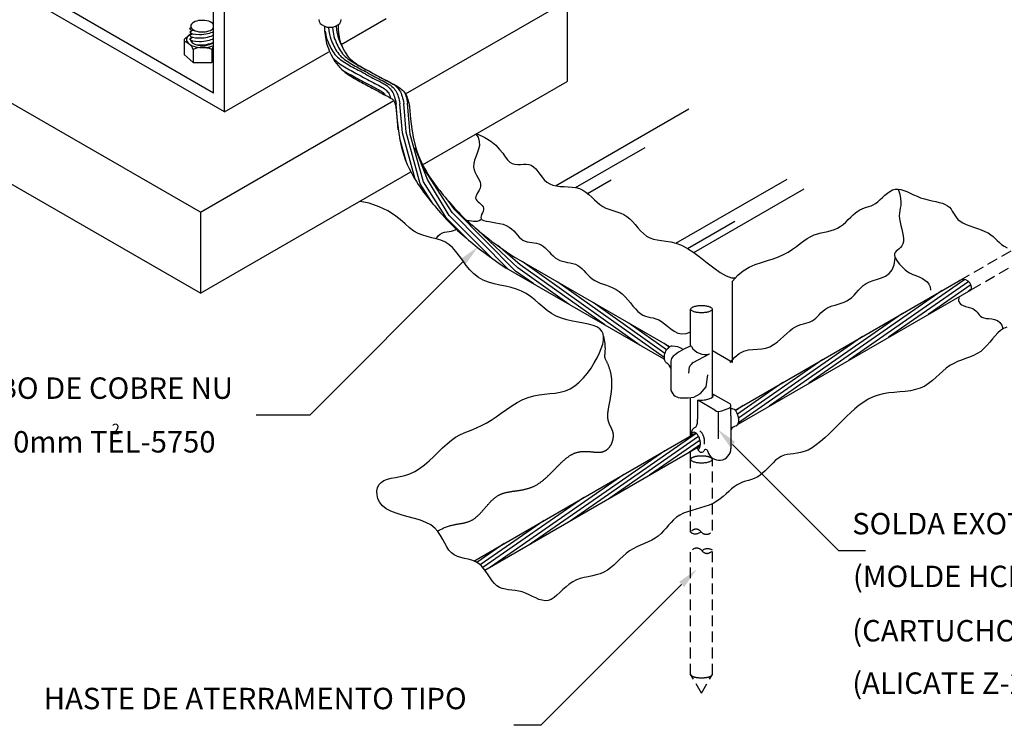
# Model space of a CAD drawing. Extents: x 0 to 210, y 0 to 297.
# Drawn here: x 48 to 140, y 118 to 184 of the extents above; entities that cross this region are included whole.
import ezdxf
from ezdxf.enums import TextEntityAlignment as Align

# ---------------------------------------------------------------- set-up
doc = ezdxf.new("R2010")
doc.units = 0
doc.header["$MEASUREMENT"] = 0
doc.linetypes.add('DASHEDX2', pattern=[1.5, 1, -0.5])
for name, color, linetype in [('C01', 1, 'CONTINUOUS'), ('C02', 2, 'CONTINUOUS'), ('C03', 3, 'CONTINUOUS')]:
    doc.layers.add(name, color=color, linetype=linetype)
doc.styles.add('80CL', font='romans.shx', dxfattribs={"height": 20})

msp = doc.modelspace()

# ---------------------------------------------------------------- linework, layer by layer
at = {"layer": 'C01'}
for p, q in [((83.236, 173.903), (83.037, 176.284)), ((83.621, 173.613), (83.396, 176.314)), ((83.977, 173.676), (83.754, 176.344)), ((84.355, 173.469), (84.112, 176.374)), ((97.917, 168.672), (110.378, 175.867)), ((84.005, 170.849), (83.392, 173.087)), ((84.806, 169.282), (83.621, 173.613)), ((85.295, 168.857), (83.977, 173.676)), ((85.599, 169.05), (84.355, 173.469)), ((85.963, 169.248), (84.816, 172.202)), ((99.807, 168.5), (106.303, 172.25)), ((88.258, 166.159), (85.467, 170.536)), ((88.003, 165.906), (85.963, 169.248)), ((109.164, 163.3), (119.557, 169.3)), ((86.496, 166.958), (85.295, 168.857)), ((87.748, 165.652), (85.599, 169.05)), ((100.919, 167.949), (103.122, 169.22)), ((110.846, 162.43), (121.166, 168.388)), ((88.513, 166.413), (87.857, 167.314)), ((89.666, 163.723), (87.748, 165.652)), ((91.981, 161.906), (88.003, 165.906)), ((93.531, 160.858), (88.258, 166.159)), ((94.194, 160.702), (88.513, 166.413)), ((94.402, 160.995), (90.178, 164.974)), ((110.261, 162.811), (114.667, 165.354)), ((94.61, 161.288), (92.523, 163.08)), ((99.208, 157.581), (94.402, 160.995)), ((102.522, 155.667), (94.61, 161.288)), ((105.836, 153.754), (94.818, 161.581)), ((95.894, 159.494), (94.194, 160.702)), ((108.062, 152.613), (98.133, 159.668)), ((136.156, 159.899), (125.313, 152.362)), ((136.529, 159.721), (129.032, 154.509)), ((136.73, 159.423), (132.751, 156.656)), ((134.047, 158.871), (121.595, 150.215)), ((136.755, 159.001), (136.47, 158.803)), ((108.124, 153.011), (101.447, 157.754)), ((130.328, 156.724), (117.876, 148.068)), ((108.289, 153.334), (104.761, 155.841)), ((126.609, 154.577), (115.025, 146.525)), ((108.55, 153.59), (108.075, 153.928)), ((122.891, 152.43), (115.032, 146.967)), ((119.172, 150.283), (114.929, 147.333)), ((115.453, 148.136), (114.746, 147.644)), ((111.08, 145.534), (99.283, 137.333)), ((111.297, 145.247), (103.001, 139.48)), ((111.425, 144.898), (106.72, 141.627)), ((111.467, 144.49), (110.439, 143.774)), ((108.124, 143.917), (95.564, 135.186)), ((104.297, 141.695), (91.845, 133.039)), ((100.579, 139.548), (91.146, 132.992)), ((96.86, 137.401), (90.889, 133.251)), ((93.141, 135.254), (90.575, 133.471))]:
    msp.add_line(p, q, dxfattribs=at)
at = {"layer": 'C01', "linetype": 'DASHEDX2'}
for p, q in [((135.725, 159.84), (140.622, 162.667)), ((136.778, 158.982), (142.3, 162.17)), ((110.55, 136.296), (110.55, 143.103)), ((112.575, 136.457), (112.575, 143.103)), ((110.55, 123.012), (110.55, 134.447)), ((112.575, 123.012), (112.575, 134.608)), ((111.563, 121.255), (110.55, 123.012)), ((111.563, 121.255), (112.575, 123.012))]:
    msp.add_line(p, q, dxfattribs=at)
at = {"layer": 'C01'}
for points in [[(76.407, 183.124), (76.407, 183.124), (76.457, 182.809), (76.514, 182.559), (76.577, 182.354), (76.643, 182.173), (76.713, 182.001), (76.785, 181.834), (76.861, 181.672), (76.942, 181.516), (77.028, 181.365), (77.12, 181.221), (77.219, 181.082), (77.325, 180.949), (77.439, 180.823), (77.56, 180.703), (77.688, 180.589), (77.821, 180.48), (77.959, 180.375), (78.102, 180.275), (78.247, 180.18), (78.395, 180.087), (78.545, 179.998), (78.696, 179.912), (78.85, 179.827), (79.006, 179.743), (79.164, 179.658), (79.325, 179.573), (79.488, 179.487), (79.655, 179.398), (79.825, 179.306), (79.997, 179.211), (80.171, 179.115), (80.347, 179.018), (80.524, 178.922), (80.701, 178.826), (80.877, 178.731), (81.053, 178.639), (81.226, 178.55), (81.397, 178.463), (81.563, 178.378), (81.724, 178.292), (81.877, 178.206), (82.021, 178.118), (82.155, 178.027), (82.278, 177.932), (82.388, 177.833), (82.486, 177.728), (82.574, 177.618), (82.651, 177.501), (82.72, 177.379), (82.78, 177.249), (82.834, 177.112), (82.882, 176.967), (82.925, 176.814), (82.964, 176.651), (83.001, 176.475), (83.037, 176.284)], [(76.732, 183.48), (76.766, 183.153), (76.816, 182.839), (76.873, 182.589), (76.935, 182.383), (77.002, 182.203), (77.071, 182.031), (77.143, 181.864), (77.22, 181.702), (77.301, 181.546), (77.387, 181.395), (77.479, 181.25), (77.577, 181.112), (77.683, 180.979), (77.797, 180.853), (77.919, 180.733), (78.046, 180.619), (78.18, 180.509), (78.318, 180.405), (78.46, 180.305), (78.605, 180.209), (78.753, 180.117), (78.903, 180.028), (79.055, 179.942), (79.208, 179.857), (79.364, 179.772), (79.522, 179.688), (79.683, 179.603), (79.847, 179.517), (80.013, 179.428), (80.183, 179.336), (80.355, 179.241), (80.53, 179.145), (80.706, 179.048), (80.882, 178.952), (81.059, 178.856), (81.236, 178.761), (81.411, 178.669), (81.585, 178.58), (81.755, 178.493), (81.922, 178.408), (82.082, 178.322), (82.235, 178.236), (82.379, 178.148), (82.514, 178.057), (82.636, 177.962), (82.747, 177.863), (82.845, 177.758), (82.932, 177.648), (83.01, 177.531), (83.078, 177.408), (83.139, 177.279), (83.192, 177.142), (83.24, 176.997), (83.283, 176.844), (83.323, 176.68), (83.36, 176.504), (83.396, 176.314)], [(77.092, 183.493), (77.124, 183.183), (77.174, 182.869), (77.231, 182.619), (77.294, 182.413), (77.36, 182.233), (77.429, 182.061), (77.502, 181.894), (77.578, 181.732), (77.659, 181.576), (77.745, 181.425), (77.837, 181.28), (77.936, 181.142), (78.042, 181.009), (78.156, 180.883), (78.277, 180.763), (78.405, 180.648), (78.538, 180.539), (78.676, 180.435), (78.818, 180.335), (78.964, 180.239), (79.112, 180.147), (79.261, 180.058), (79.413, 179.972), (79.566, 179.887), (79.722, 179.802), (79.88, 179.718), (80.041, 179.633), (80.205, 179.547), (80.372, 179.458), (80.541, 179.366), (80.714, 179.271), (80.888, 179.175), (81.064, 179.078), (81.241, 178.981), (81.418, 178.885), (81.594, 178.791), (81.769, 178.699), (81.943, 178.61), (82.114, 178.523), (82.28, 178.438), (82.44, 178.352), (82.593, 178.266), (82.738, 178.178), (82.872, 178.087), (82.995, 177.992), (83.105, 177.893), (83.203, 177.788), (83.29, 177.678), (83.368, 177.561), (83.436, 177.438), (83.497, 177.309), (83.551, 177.172), (83.599, 177.027), (83.642, 176.874), (83.681, 176.71), (83.718, 176.534), (83.754, 176.344)], [(77.441, 183.613), (77.441, 183.613), (77.482, 183.213), (77.532, 182.898), (77.589, 182.648), (77.652, 182.443), (77.718, 182.263), (77.788, 182.091), (77.86, 181.924), (77.936, 181.762), (78.017, 181.606), (78.097, 181.467)], [(77.441, 183.613), (77.441, 183.613), (77.482, 183.213), (77.532, 182.898), (77.589, 182.648), (77.652, 182.443), (77.718, 182.263), (77.788, 182.091), (77.86, 181.924), (77.936, 181.762), (78.017, 181.606), (78.097, 181.467)], [(77.099, 180.664), (77.179, 180.575), (77.314, 180.441), (77.454, 180.315), (77.599, 180.197), (77.748, 180.084), (77.899, 179.978), (78.053, 179.877), (78.208, 179.78), (78.364, 179.688), (78.52, 179.598), (78.677, 179.511), (78.836, 179.426), (78.995, 179.341), (79.156, 179.255), (79.319, 179.169), (79.484, 179.081), (79.653, 178.99), (79.824, 178.896), (79.998, 178.8), (80.174, 178.703), (80.352, 178.606), (80.53, 178.509), (80.709, 178.413), (80.887, 178.32), (81.063, 178.23), (81.233, 178.143), (81.396, 178.059), (81.551, 177.977), (81.695, 177.896), (81.826, 177.815), (81.944, 177.736), (82.047, 177.656), (82.136, 177.576), (82.214, 177.493), (82.283, 177.406), (82.344, 177.314), (82.399, 177.215), (82.45, 177.107), (82.496, 176.989), (82.536, 176.867)], [(78.09, 179.432), (78.182, 179.377), (78.344, 179.285), (78.505, 179.196), (78.666, 179.109), (78.827, 179.023), (78.988, 178.938), (79.151, 178.852), (79.314, 178.764), (79.481, 178.674), (79.651, 178.581), (79.825, 178.485), (80.001, 178.388), (80.179, 178.29), (80.36, 178.193), (80.541, 178.096), (80.722, 178.001), (80.899, 177.91), (81.069, 177.823), (81.229, 177.741), (81.378, 177.662), (81.513, 177.586), (81.632, 177.513), (81.734, 177.444), (81.817, 177.38), (81.884, 177.319), (81.941, 177.258), (81.991, 177.195), (82.026, 177.142)], [(83.857, 177.335), (83.909, 177.201), (83.957, 177.057), (84, 176.904), (84.04, 176.74), (84.077, 176.564), (84.112, 176.374)], [(83.857, 177.335), (83.909, 177.201), (83.957, 177.057), (84, 176.904), (84.04, 176.74), (84.077, 176.564), (84.112, 176.374)]]:
    msp.add_lwpolyline(points, dxfattribs=at)
at = {"layer": 'C01', "linetype": 'DASHEDX2'}
for points in [[(110.55, 143.103, -0.236645), (110.597, 143.198, -0.085557), (110.846, 143.324, -0.043156), (111.147, 143.389, -0.031861), (111.563, 143.416, -0.031861), (111.978, 143.389, -0.043156), (112.279, 143.324, -0.085557), (112.528, 143.198, -0.236645), (112.575, 143.103)], [(110.55, 123.012, 0.236645), (110.597, 122.917, 0.085557), (110.846, 122.79, 0.043156), (111.147, 122.725, 0.031861), (111.563, 122.698, 0.031861), (111.978, 122.725, 0.043156), (112.279, 122.79, 0.085557), (112.528, 122.917, 0.236645), (112.575, 123.012, 0.236645)]]:
    msp.add_lwpolyline(points, format="xyb", dxfattribs=at)
for centre, radius, start, end in [((111.049, 135.999), 0.581, 37.13817, 149.23764), ((111, 136.885), 0.741, 232.63443, 313.74139), ((112.011, 136.728), 0.626, 217.13817, 334.37216), ((111.114, 134.177), 0.626, 37.13817, 154.37216), ((112.125, 134.019), 0.741, 52.63443, 133.74139), ((112.076, 134.905), 0.581, 217.13817, 329.23764)]:
    msp.add_arc(centre, radius, start, end, dxfattribs=at)
at = {"layer": 'C01'}
for centre, major_axis, ratio, start_param, end_param in [((64.929, 183.489), (1.179, 0.096), 0.279135, 3.141593, 4.075976), ((64.937, 183.159), (-1.179, -0.099), 0.281547, 0, 2.638195), ((64.929, 182.505), (-1.179, -0.099), 0.281547, 0, 2.650594), ((64.937, 182.83), (-1.179, -0.099), 0.281547, 0, 2.636517), ((64.938, 182.17), (-1.179, -0.096), 0.279135, 1.113206, 2.629751)]:
    msp.add_ellipse(centre, major_axis=major_axis, ratio=ratio, start_param=start_param, end_param=end_param, dxfattribs=at)
at = {"layer": 'C02'}
for p, q in [((65.983, 177.333), (65.983, 207.792)), ((67.001, 175.569), (67.001, 207.205)), ((64.749, 166.191), (30.001, 186.252)), ((67.001, 175.569), (49.172, 185.863)), ((65.983, 177.333), (50.19, 186.451)), ((83.909, 177.252), (99, 185.965)), ((99, 185.965), (99, 178.404)), ((77.914, 181.878), (82.122, 184.299)), ((63.759, 183.389), (63.883, 183.462)), ((63.759, 183.06), (64.012, 183.209)), ((65.983, 182.98), (65.862, 183.031)), ((65.983, 183.309), (65.909, 183.34)), ((63.225, 182.26), (63.225, 180.945)), ((63.898, 182.922), (63.285, 182.391)), ((63.759, 182.731), (64.012, 182.88)), ((63.759, 182.402), (64.012, 182.551)), ((63.891, 182.151), (64.012, 182.222)), ((65.983, 182.652), (65.862, 182.702)), ((65.983, 182.323), (65.862, 182.373)), ((64.091, 181.418), (64.091, 180.196)), ((65.822, 181.418), (65.822, 180.196)), ((67.001, 175.569), (76.755, 181.2)), ((63.225, 180.945), (64.091, 180.196)), ((65.983, 180.335), (65.822, 180.196)), ((64.091, 180.196), (65.822, 180.196)), ((64.749, 158.629), (30.001, 178.691)), ((85.516, 170.618), (99, 178.404)), ((64.749, 166.191), (82.821, 176.624)), ((64.749, 158.629), (84.414, 169.982)), ((64.749, 166.191), (64.749, 158.629)), ((74.966, 147.248), (89.298, 161.58)), ((114.46, 152.15), (114.46, 159.753)), ((110.55, 153.674), (110.55, 157.144)), ((112.575, 148.91), (112.575, 157.144)), ((110.787, 152.161), (112.321, 152.965)), ((114.46, 152.15), (112.575, 153.238)), ((108.712, 152.278), (108.712, 149.529)), ((110.379, 151.149), (110.446, 151.749)), ((114.125, 148.345), (112.616, 149.205)), ((110.55, 145.305), (110.55, 148.889)), ((111.181, 148.629), (111.181, 146.858)), ((112.807, 147.696), (111.207, 148.629)), ((74.966, 147.248), (69.966, 147.248)), ((113.108, 147.591), (113.108, 145.015)), ((113.461, 147.651), (114.204, 147.922)), ((114.305, 147.182), (114.305, 148.073)), ((114.305, 147.182), (114.305, 144.122)), ((124.37, 134.605), (114.471, 144.504)), ((110.55, 143.103), (110.55, 143.839)), ((124.37, 134.605), (126.87, 134.605)), ((96.548, 118.256), (109.707, 131.415)), ((96.548, 118.256), (94.048, 118.256))]:
    msp.add_line(p, q, dxfattribs=at)
for points in [[(90.489, 173.489), (90.687, 173.197), (90.804, 172.82), (90.811, 172.447), (90.739, 172.081), (90.619, 171.725), (90.483, 171.381), (90.36, 171.052), (90.283, 170.739), (90.274, 170.446), (90.325, 170.17), (90.418, 169.911), (90.537, 169.667), (90.664, 169.436), (90.783, 169.218), (90.876, 169.011), (90.927, 168.813), (90.925, 168.623), (90.878, 168.441), (90.801, 168.267), (90.708, 168.102), (90.613, 167.945), (90.532, 167.796), (90.478, 167.657), (90.467, 167.525), (90.507, 167.402), (90.589, 167.286), (90.7, 167.173), (90.826, 167.061), (90.953, 166.948), (91.067, 166.831), (91.154, 166.708), (91.2, 166.576), (91.197, 166.434), (91.156, 166.284), (91.094, 166.132), (91.027, 165.983), (90.974, 165.84), (90.95, 165.708), (90.973, 165.591), (91.059, 165.495), (91.22, 165.422), (91.446, 165.365), (91.723, 165.318), (92.034, 165.273), (92.365, 165.222), (92.701, 165.158), (93.026, 165.073), (93.326, 164.96), (93.589, 164.813), (93.819, 164.639), (94.022, 164.449), (94.206, 164.252), (94.377, 164.058), (94.543, 163.876), (94.711, 163.716), (94.887, 163.587), (95.078, 163.497), (95.282, 163.438), (95.494, 163.399), (95.712, 163.371), (95.932, 163.343), (96.151, 163.305), (96.365, 163.245), (96.571, 163.155), (96.767, 163.027), (96.955, 162.867), (97.138, 162.686), (97.32, 162.493), (97.504, 162.298), (97.694, 162.111), (97.893, 161.942), (98.104, 161.802), (98.33, 161.696), (98.568, 161.618), (98.813, 161.56), (99.061, 161.512), (99.309, 161.464), (99.551, 161.407), (99.785, 161.331), (100.004, 161.229), (100.208, 161.092), (100.4, 160.926), (100.584, 160.741), (100.766, 160.544), (100.952, 160.343), (101.147, 160.149), (101.356, 159.968), (101.585, 159.809), (101.836, 159.679), (102.107, 159.569), (102.394, 159.471), (102.69, 159.374), (102.992, 159.268), (103.294, 159.145), (103.591, 158.993), (103.88, 158.804), (104.155, 158.571), (104.419, 158.303), (104.672, 158.015), (104.917, 157.719), (105.156, 157.429), (105.39, 157.158), (105.623, 156.92), (105.855, 156.727), (106.089, 156.588), (106.325, 156.493), (106.564, 156.427), (106.807, 156.374), (107.055, 156.319), (107.307, 156.246), (107.566, 156.142), (107.83, 155.989), (108.103, 155.781), (108.387, 155.539), (108.686, 155.293), (109.006, 155.072), (109.351, 154.906), (109.725, 154.823), (110.132, 154.853), (110.577, 155.026)], [(90.615, 173.52), (91.328, 173.194), (91.898, 172.832), (92.351, 172.451), (92.708, 172.069), (92.993, 171.704), (93.231, 171.372), (93.444, 171.091), (93.656, 170.879), (93.886, 170.747), (94.132, 170.681), (94.391, 170.662), (94.655, 170.67), (94.92, 170.685), (95.181, 170.689), (95.43, 170.661), (95.664, 170.581), (95.878, 170.437), (96.078, 170.238), (96.271, 170.001), (96.464, 169.744), (96.665, 169.482), (96.88, 169.233), (97.118, 169.013), (97.385, 168.838), (97.686, 168.721), (98.016, 168.651), (98.366, 168.614), (98.73, 168.595), (99.099, 168.579), (99.466, 168.551), (99.823, 168.498), (100.162, 168.403), (100.476, 168.257), (100.77, 168.067), (101.047, 167.847), (101.312, 167.609), (101.569, 167.365), (101.824, 167.129), (102.08, 166.913), (102.342, 166.729), (102.613, 166.586), (102.893, 166.476), (103.178, 166.386), (103.466, 166.305), (103.754, 166.219), (104.039, 166.116), (104.319, 165.985), (104.591, 165.812), (104.853, 165.59), (105.108, 165.329), (105.362, 165.044), (105.618, 164.751), (105.88, 164.465), (106.153, 164.2), (106.44, 163.971), (106.748, 163.794), (107.078, 163.677), (107.435, 163.605), (107.82, 163.553), (108.235, 163.5), (108.683, 163.423), (109.167, 163.299), (109.687, 163.106), (110.247, 162.82), (110.846, 162.43), (111.47, 161.967), (112.101, 161.475), (112.722, 160.995), (113.315, 160.571), (113.863, 160.245), (114.35, 160.059), (114.757, 160.057)], [(114.46, 159.753), (114.942, 160.306), (115.464, 160.735), (116.015, 161.064), (116.581, 161.316), (117.152, 161.514), (117.715, 161.682), (118.257, 161.844), (118.767, 162.022), (119.235, 162.235), (119.665, 162.477), (120.062, 162.738), (120.433, 163.006), (120.782, 163.271), (121.117, 163.521), (121.442, 163.746), (121.764, 163.935), (122.088, 164.08), (122.413, 164.189), (122.736, 164.273), (123.056, 164.343), (123.37, 164.41), (123.676, 164.485), (123.973, 164.58), (124.258, 164.706), (124.529, 164.869), (124.788, 165.064), (125.036, 165.28), (125.274, 165.506), (125.504, 165.733), (125.727, 165.948), (125.944, 166.143), (126.157, 166.307), (126.367, 166.433), (126.575, 166.527), (126.782, 166.6), (126.988, 166.663), (127.194, 166.726), (127.401, 166.799), (127.609, 166.893), (127.819, 167.019), (128.032, 167.182), (128.249, 167.373), (128.469, 167.579), (128.695, 167.786), (128.926, 167.981), (129.163, 168.149), (129.407, 168.278), (129.659, 168.353), (129.92, 168.366), (130.189, 168.324), (130.468, 168.238), (130.757, 168.12), (131.058, 167.981), (131.37, 167.832), (131.695, 167.685), (132.034, 167.553), (132.384, 167.442), (132.741, 167.349), (133.095, 167.268), (133.44, 167.193), (133.766, 167.116), (134.066, 167.031), (134.332, 166.932), (134.556, 166.811), (134.734, 166.665), (134.875, 166.497), (134.993, 166.312), (135.102, 166.118), (135.215, 165.92), (135.345, 165.723), (135.507, 165.534), (135.714, 165.358), (135.975, 165.2), (136.281, 165.057), (136.619, 164.925), (136.975, 164.798), (137.338, 164.673), (137.692, 164.545), (138.026, 164.409), (138.326, 164.261), (138.582, 164.098), (138.804, 163.922), (139.004, 163.739), (139.194, 163.553), (139.387, 163.368), (139.594, 163.189), (139.83, 163.021), (140.106, 162.867)], [(129.92, 168.366), (130.079, 167.875), (130.163, 167.469), (130.188, 167.13), (130.172, 166.842), (130.131, 166.589), (130.083, 166.352), (130.043, 166.115), (130.03, 165.862), (130.055, 165.58), (130.112, 165.274), (130.187, 164.954), (130.27, 164.628), (130.347, 164.306), (130.408, 163.998), (130.44, 163.713), (130.431, 163.46), (130.373, 163.246), (130.276, 163.067), (130.152, 162.915), (130.015, 162.782), (129.878, 162.662), (129.755, 162.547), (129.658, 162.43), (129.6, 162.304), (129.592, 162.163), (129.628, 162.009), (129.702, 161.847), (129.804, 161.681), (129.927, 161.515), (130.063, 161.353), (130.204, 161.199), (130.342, 161.058), (130.471, 160.933), (130.594, 160.821), (130.716, 160.721), (130.843, 160.63), (130.979, 160.545), (131.131, 160.464), (131.302, 160.384), (131.499, 160.302), (131.724, 160.216), (131.965, 160.118), (132.207, 160.003), (132.438, 159.863), (132.642, 159.692), (132.806, 159.483), (132.914, 159.229), (132.954, 158.923)], [(140.079, 155.448), (139.78, 155.335), (139.501, 155.158), (139.237, 154.926), (138.984, 154.654), (138.734, 154.356), (138.481, 154.048), (138.219, 153.742), (137.942, 153.455), (137.643, 153.2), (137.318, 152.988), (136.972, 152.812), (136.61, 152.66), (136.237, 152.522), (135.86, 152.384), (135.485, 152.237), (135.118, 152.068), (134.764, 151.866), (134.428, 151.623), (134.103, 151.349), (133.784, 151.056), (133.462, 150.757), (133.13, 150.465), (132.782, 150.193), (132.409, 149.954), (132.004, 149.76), (131.563, 149.62), (131.091, 149.525), (130.596, 149.46), (130.086, 149.412), (129.569, 149.366), (129.053, 149.31), (128.546, 149.228), (128.057, 149.108), (127.59, 148.938), (127.144, 148.72), (126.716, 148.46), (126.302, 148.162), (125.897, 147.833), (125.498, 147.477), (125.101, 147.1), (124.703, 146.706), (124.3, 146.301), (123.894, 145.896), (123.487, 145.498), (123.081, 145.119), (122.681, 144.768), (122.286, 144.454), (121.901, 144.187), (121.527, 143.978), (121.167, 143.83), (120.82, 143.735), (120.486, 143.675), (120.165, 143.637), (119.857, 143.603), (119.561, 143.561), (119.277, 143.493), (119.004, 143.384), (118.742, 143.225), (118.489, 143.023), (118.242, 142.79), (117.999, 142.539), (117.757, 142.283), (117.514, 142.033), (117.268, 141.803), (117.016, 141.605), (116.756, 141.448), (116.49, 141.324), (116.22, 141.225), (115.947, 141.138), (115.675, 141.054), (115.405, 140.963), (115.139, 140.854), (114.879, 140.716), (114.626, 140.542), (114.377, 140.338), (114.125, 140.114), (113.866, 139.878), (113.595, 139.639), (113.305, 139.406), (112.993, 139.189), (112.653, 138.996), (112.282, 138.833), (111.886, 138.695), (111.476, 138.573), (111.061, 138.458), (110.65, 138.342), (110.253, 138.216), (109.879, 138.071), (109.536, 137.898), (109.233, 137.693), (108.962, 137.459), (108.715, 137.206), (108.483, 136.942), (108.256, 136.675), (108.026, 136.414), (107.783, 136.166), (107.518, 135.941), (107.226, 135.744), (106.909, 135.569), (106.574, 135.409), (106.227, 135.256), (105.875, 135.101), (105.523, 134.936), (105.179, 134.755), (104.847, 134.548), (104.533, 134.31), (104.234, 134.049), (103.943, 133.776), (103.656, 133.499), (103.368, 133.228), (103.073, 132.975), (102.767, 132.749), (102.443, 132.561), (102.099, 132.415), (101.738, 132.305), (101.366, 132.217), (100.989, 132.138), (100.611, 132.057), (100.239, 131.96), (99.879, 131.836), (99.534, 131.671), (99.211, 131.458), (98.906, 131.21), (98.616, 130.943), (98.336, 130.674), (98.064, 130.42), (97.794, 130.199), (97.524, 130.027), (97.249, 129.921), (96.967, 129.894), (96.677, 129.934), (96.38, 130.026), (96.077, 130.155), (95.768, 130.305), (95.454, 130.459), (95.137, 130.604), (94.815, 130.722), (94.492, 130.804), (94.169, 130.856), (93.85, 130.893), (93.539, 130.926), (93.239, 130.969), (92.954, 131.035), (92.687, 131.136), (92.441, 131.286), (92.219, 131.492), (92.013, 131.744), (91.818, 132.027), (91.625, 132.327), (91.426, 132.628), (91.214, 132.916), (90.981, 133.175), (90.72, 133.391), (90.425, 133.553), (90.104, 133.673), (89.767, 133.766), (89.425, 133.847), (89.086, 133.932), (88.762, 134.037), (88.462, 134.178), (88.197, 134.37), (87.972, 134.623), (87.774, 134.927), (87.589, 135.268), (87.399, 135.63), (87.188, 135.997), (86.941, 136.355), (86.639, 136.687), (86.268, 136.979), (85.816, 137.221), (85.301, 137.42), (84.744, 137.591), (84.168, 137.746), (83.594, 137.901), (83.046, 138.068), (82.544, 138.26), (82.113, 138.492), (81.768, 138.771), (81.512, 139.089), (81.341, 139.429), (81.252, 139.778), (81.24, 140.119), (81.303, 140.439), (81.436, 140.722), (81.638, 140.953), (81.902, 141.123), (82.221, 141.244), (82.586, 141.334), (82.988, 141.412), (83.418, 141.496), (83.866, 141.603), (84.325, 141.752), (84.784, 141.961), (85.236, 142.242), (85.68, 142.582), (86.117, 142.966), (86.546, 143.373), (86.968, 143.788), (87.384, 144.192), (87.793, 144.568), (88.197, 144.897), (88.595, 145.168), (88.991, 145.389), (89.386, 145.576), (89.785, 145.742), (90.189, 145.903), (90.601, 146.073), (91.024, 146.266), (91.462, 146.498), (91.915, 146.778), (92.383, 147.094), (92.863, 147.433), (93.354, 147.777), (93.853, 148.111), (94.358, 148.421), (94.868, 148.689), (95.379, 148.9), (95.891, 149.045), (96.4, 149.138), (96.906, 149.198), (97.405, 149.245), (97.896, 149.299), (98.376, 149.38), (98.844, 149.507), (99.297, 149.701), (99.733, 149.975), (100.149, 150.32), (100.542, 150.722), (100.907, 151.165), (101.242, 151.634), (101.542, 152.115), (101.806, 152.593), (102.028, 153.052), (102.205, 153.48), (102.333, 153.874), (102.406, 154.233), (102.421, 154.557), (102.371, 154.844), (102.253, 155.095), (102.061, 155.308), (101.79, 155.483), (101.439, 155.622), (101.021, 155.733), (100.552, 155.828), (100.046, 155.921), (99.522, 156.021), (98.994, 156.142), (98.478, 156.295), (97.991, 156.492), (97.544, 156.739), (97.131, 157.029), (96.741, 157.345), (96.362, 157.674), (95.986, 158.002), (95.6, 158.314), (95.193, 158.596), (94.756, 158.834), (94.281, 159.019), (93.775, 159.163), (93.249, 159.282), (92.716, 159.394), (92.185, 159.516), (91.667, 159.664), (91.175, 159.856), (90.72, 160.109), (90.308, 160.434), (89.934, 160.816), (89.588, 161.236), (89.262, 161.674), (88.945, 162.108), (88.629, 162.52), (88.303, 162.888), (87.959, 163.193), (87.59, 163.422), (87.199, 163.588), (86.791, 163.713), (86.372, 163.816), (85.947, 163.92), (85.522, 164.044), (85.103, 164.21), (84.695, 164.439), (84.297, 164.744), (83.885, 165.109), (83.427, 165.512), (82.892, 165.929), (82.248, 166.338), (81.464, 166.716), (80.509, 167.039), (79.691, 167.214)], [(89.665, 165.409), (89.685, 165.412), (89.871, 165.411), (90.066, 165.393), (90.261, 165.371), (90.453, 165.358), (90.633, 165.369), (90.796, 165.417), (90.937, 165.514)], [(86.791, 163.713), (86.961, 163.98), (87.152, 164.163), (87.357, 164.279), (87.57, 164.345), (87.786, 164.38), (87.997, 164.402), (88.198, 164.427), (88.383, 164.476), (88.547, 164.559), (88.638, 164.629)], [(114.256, 152.162), (114.664, 152.668), (115.084, 153.009), (115.511, 153.218), (115.94, 153.33), (116.366, 153.379), (116.785, 153.401), (117.191, 153.428), (117.58, 153.497), (117.947, 153.631), (118.295, 153.825), (118.624, 154.063), (118.937, 154.327), (119.237, 154.602), (119.525, 154.873), (119.802, 155.122), (120.073, 155.335), (120.337, 155.499), (120.594, 155.621), (120.843, 155.711), (121.082, 155.78), (121.31, 155.837), (121.525, 155.894), (121.727, 155.96), (121.913, 156.047), (122.084, 156.161), (122.243, 156.299), (122.397, 156.453), (122.551, 156.618), (122.711, 156.785), (122.881, 156.948), (123.069, 157.099), (123.278, 157.233), (123.514, 157.344), (123.77, 157.438), (124.041, 157.522), (124.321, 157.604), (124.601, 157.691), (124.877, 157.792), (125.14, 157.913), (125.385, 158.063), (125.608, 158.246), (125.815, 158.456), (126.016, 158.682), (126.22, 158.914), (126.437, 159.143), (126.675, 159.358), (126.945, 159.55), (127.255, 159.709), (127.61, 159.831), (127.994, 159.94), (128.383, 160.063), (128.755, 160.229), (129.09, 160.469), (129.363, 160.811), (129.554, 161.283), (129.64, 161.915)], [(135.606, 158.218), (135.584, 157.946), (135.654, 157.741), (135.796, 157.59), (135.991, 157.481), (136.218, 157.4), (136.459, 157.333), (136.692, 157.268), (136.898, 157.191), (137.064, 157.093), (137.194, 156.977), (137.302, 156.851), (137.4, 156.722), (137.499, 156.598), (137.612, 156.485), (137.75, 156.39), (137.926, 156.322), (138.147, 156.283), (138.402, 156.257), (138.673, 156.226), (138.945, 156.17), (139.202, 156.069), (139.427, 155.904), (139.604, 155.655), (139.716, 155.303)], [(86.908, 136.391), (87.056, 136.479), (87.194, 136.555), (87.323, 136.621), (87.443, 136.677), (87.555, 136.726), (87.659, 136.768), (87.757, 136.805), (87.85, 136.836), (87.937, 136.865), (88.019, 136.89), (88.098, 136.913), (88.173, 136.934), (88.246, 136.952), (88.316, 136.969), (88.384, 136.984), (88.452, 136.999), (88.518, 137.012), (88.584, 137.025), (88.65, 137.037), (88.715, 137.049), (88.779, 137.06), (88.843, 137.071), (88.906, 137.082), (88.969, 137.092), (89.031, 137.103), (89.092, 137.114), (89.153, 137.124), (89.213, 137.136), (89.272, 137.147), (89.331, 137.159), (89.389, 137.171), (89.447, 137.184), (89.503, 137.198), (89.559, 137.212), (89.615, 137.227), (89.669, 137.244), (89.723, 137.261), (89.777, 137.279), (89.829, 137.298), (89.881, 137.319), (89.932, 137.34), (89.983, 137.363), (90.033, 137.388), (90.082, 137.413), (90.13, 137.44), (90.178, 137.467), (90.226, 137.496), (90.272, 137.526), (90.318, 137.557), (90.364, 137.589), (90.409, 137.622), (90.454, 137.657), (90.498, 137.692), (90.541, 137.728), (90.584, 137.764), (90.627, 137.802), (90.669, 137.84), (90.711, 137.879), (90.753, 137.919), (90.794, 137.959), (90.835, 138), (90.875, 138.042), (90.915, 138.084), (90.955, 138.126), (90.995, 138.169), (91.035, 138.212), (91.074, 138.256), (91.113, 138.3), (91.152, 138.344), (91.191, 138.388), (91.229, 138.433), (91.268, 138.478), (91.306, 138.522), (91.345, 138.567), (91.383, 138.612), (91.421, 138.657), (91.459, 138.701), (91.498, 138.746), (91.536, 138.79), (91.575, 138.835), (91.613, 138.879), (91.652, 138.922), (91.69, 138.966), (91.729, 139.008), (91.768, 139.051), (91.807, 139.093), (91.847, 139.135), (91.886, 139.176), (91.926, 139.216), (91.966, 139.256), (92.006, 139.295), (92.047, 139.333), (92.088, 139.371), (92.129, 139.408), (92.171, 139.444), (92.213, 139.479), (92.256, 139.513), (92.298, 139.547), (92.342, 139.579), (92.385, 139.61), (92.43, 139.64), (92.474, 139.67), (92.52, 139.698), (92.565, 139.725), (92.612, 139.751), (92.658, 139.775), (92.705, 139.799), (92.753, 139.822), (92.801, 139.843), (92.85, 139.864), (92.899, 139.883), (92.949, 139.902), (92.999, 139.919), (93.05, 139.936), (93.101, 139.952), (93.152, 139.967), (93.204, 139.982), (93.256, 139.995), (93.309, 140.008), (93.362, 140.021), (93.416, 140.033), (93.469, 140.044), (93.524, 140.055), (93.578, 140.065), (93.633, 140.075), (93.688, 140.084), (93.743, 140.093), (93.799, 140.102), (93.855, 140.111), (93.911, 140.119), (93.968, 140.128), (94.024, 140.136), (94.081, 140.144), (94.138, 140.152), (94.196, 140.16), (94.253, 140.168), (94.311, 140.176), (94.369, 140.184), (94.427, 140.193), (94.485, 140.201), (94.543, 140.21), (94.602, 140.22), (94.66, 140.229), (94.719, 140.239), (94.777, 140.249), (94.836, 140.26), (94.895, 140.272), (94.954, 140.283), (95.012, 140.296), (95.071, 140.309), (95.13, 140.323), (95.189, 140.337), (95.248, 140.353), (95.307, 140.369), (95.365, 140.385), (95.424, 140.403), (95.483, 140.422), (95.541, 140.442), (95.599, 140.462), (95.658, 140.484), (95.716, 140.507), (95.774, 140.531), (95.832, 140.556), (95.89, 140.582), (95.947, 140.61), (96.005, 140.639), (96.062, 140.669), (96.119, 140.7), (96.176, 140.733), (96.233, 140.766), (96.289, 140.802), (96.346, 140.838), (96.402, 140.875), (96.458, 140.914), (96.513, 140.954), (96.569, 140.995), (96.624, 141.037), (96.679, 141.08), (96.734, 141.124), (96.789, 141.168), (96.844, 141.214), (96.898, 141.26), (96.953, 141.308), (97.007, 141.356), (97.061, 141.404), (97.114, 141.454), (97.168, 141.503), (97.222, 141.554), (97.275, 141.605), (97.328, 141.656), (97.381, 141.708), (97.434, 141.76), (97.487, 141.812), (97.539, 141.865), (97.592, 141.917), (97.644, 141.97), (97.697, 142.023), (97.749, 142.076), (97.801, 142.129), (97.853, 142.183), (97.904, 142.236), (97.956, 142.288), (98.008, 142.341), (98.059, 142.393), (98.111, 142.446), (98.162, 142.497), (98.213, 142.549), (98.264, 142.6), (98.315, 142.65), (98.366, 142.7), (98.417, 142.75), (98.468, 142.799), (98.519, 142.847), (98.57, 142.894), (98.62, 142.941), (98.671, 142.987), (98.721, 143.032), (98.772, 143.076), (98.822, 143.12), (98.873, 143.162), (98.923, 143.203), (98.973, 143.243), (99.024, 143.282), (99.074, 143.32), (99.124, 143.357), (99.174, 143.392), (99.224, 143.426), (99.275, 143.459), (99.325, 143.49), (99.375, 143.52), (99.425, 143.549), (99.475, 143.576), (99.525, 143.602), (99.575, 143.626), (99.625, 143.649), (99.675, 143.67), (99.725, 143.69), (99.775, 143.709), (99.825, 143.726), (99.874, 143.742), (99.924, 143.757), (99.974, 143.77), (100.023, 143.782), (100.073, 143.793), (100.122, 143.803), (100.171, 143.812), (100.22, 143.82), (100.269, 143.827), (100.318, 143.833), (100.367, 143.838), (100.416, 143.842), (100.464, 143.846), (100.512, 143.848), (100.561, 143.85), (100.608, 143.851), (100.656, 143.852), (100.704, 143.852), (100.751, 143.851), (100.798, 143.85), (100.845, 143.848), (100.892, 143.846), (100.938, 143.844), (100.985, 143.841), (101.03, 143.837), (101.076, 143.834), (101.122, 143.83), (101.167, 143.826), (101.212, 143.822), (101.256, 143.818), (101.3, 143.814), (101.344, 143.809), (101.388, 143.805), (101.431, 143.801), (101.474, 143.796), (101.517, 143.792), (101.559, 143.788), (101.601, 143.785), (101.643, 143.781), (101.684, 143.778), (101.725, 143.775), (101.765, 143.773), (101.805, 143.771), (101.845, 143.77), (101.884, 143.768), (101.923, 143.768), (101.961, 143.768), (101.999, 143.769), (102.036, 143.77), (102.073, 143.772), (102.11, 143.775), (102.146, 143.779), (102.181, 143.783), (102.217, 143.789), (102.251, 143.795), (102.285, 143.802), (102.319, 143.81), (102.352, 143.819), (102.385, 143.829), (102.417, 143.839), (102.448, 143.851), (102.479, 143.864), (102.51, 143.877), (102.54, 143.892), (102.569, 143.907), (102.598, 143.923), (102.626, 143.94), (102.654, 143.958), (102.681, 143.976), (102.708, 143.996), (102.734, 144.016), (102.76, 144.036), (102.785, 144.058), (102.81, 144.08), (102.834, 144.103), (102.857, 144.126), (102.88, 144.15), (102.903, 144.175), (102.924, 144.2), (102.946, 144.226), (102.966, 144.252), (102.987, 144.279), (103.006, 144.306), (103.025, 144.334), (103.044, 144.362), (103.062, 144.39), (103.079, 144.419), (103.096, 144.448), (103.112, 144.477), (103.128, 144.507), (103.143, 144.537), (103.158, 144.568), (103.172, 144.598), (103.185, 144.629), (103.198, 144.66), (103.21, 144.691), (103.222, 144.722), (103.233, 144.754), (103.244, 144.785), (103.254, 144.817), (103.263, 144.848), (103.272, 144.88), (103.28, 144.912), (103.288, 144.943), (103.295, 144.975), (103.301, 145.006), (103.307, 145.038), (103.312, 145.069), (103.317, 145.1), (103.321, 145.131), (103.325, 145.162), (103.328, 145.193), (103.33, 145.223), (103.332, 145.253), (103.333, 145.283), (103.333, 145.313), (103.333, 145.342), (103.333, 145.371), (103.331, 145.4), (103.33, 145.428), (103.327, 145.456), (103.324, 145.484), (103.321, 145.511), (103.317, 145.538), (103.312, 145.564), (103.307, 145.591), (103.301, 145.616), (103.295, 145.642), (103.289, 145.667), (103.282, 145.692), (103.274, 145.717), (103.266, 145.741), (103.258, 145.766), (103.25, 145.79), (103.241, 145.813), (103.231, 145.837), (103.222, 145.86), (103.212, 145.884), (103.202, 145.907), (103.192, 145.93), (103.181, 145.953), (103.17, 145.976), (103.159, 145.999), (103.148, 146.022), (103.137, 146.045), (103.126, 146.067), (103.114, 146.09), (103.103, 146.113), (103.091, 146.136), (103.079, 146.159), (103.068, 146.182), (103.056, 146.206), (103.045, 146.229), (103.033, 146.253), (103.021, 146.276), (103.01, 146.3), (102.999, 146.324), (102.987, 146.349), (102.976, 146.373), (102.965, 146.398), (102.955, 146.423), (102.944, 146.449), (102.934, 146.475), (102.924, 146.501), (102.914, 146.527), (102.905, 146.554), (102.896, 146.581), (102.887, 146.609), (102.878, 146.637), (102.87, 146.665), (102.862, 146.694), (102.855, 146.724), (102.848, 146.754), (102.842, 146.784), (102.836, 146.815), (102.83, 146.847), (102.825, 146.879), (102.821, 146.911), (102.817, 146.945), (102.814, 146.979), (102.811, 147.013), (102.809, 147.048), (102.807, 147.084), (102.806, 147.121), (102.806, 147.158), (102.806, 147.196), (102.807, 147.234), (102.809, 147.274), (102.811, 147.314), (102.814, 147.354), (102.817, 147.396), (102.821, 147.437), (102.825, 147.48), (102.83, 147.523), (102.835, 147.567), (102.841, 147.611), (102.847, 147.656), (102.854, 147.702), (102.861, 147.748), (102.868, 147.795), (102.876, 147.842), (102.884, 147.89), (102.892, 147.938), (102.901, 147.987), (102.909, 148.036), (102.919, 148.086), (102.928, 148.136), (102.937, 148.187), (102.947, 148.238), (102.957, 148.289), (102.967, 148.341), (102.977, 148.394), (102.987, 148.446), (102.997, 148.499), (103.007, 148.553), (103.017, 148.607), (103.027, 148.661), (103.037, 148.715), (103.047, 148.77), (103.056, 148.825), (103.066, 148.88), (103.076, 148.936), (103.085, 148.991), (103.094, 149.047), (103.103, 149.104), (103.112, 149.16), (103.12, 149.217), (103.128, 149.273), (103.136, 149.33), (103.144, 149.388), (103.151, 149.445), (103.158, 149.502), (103.164, 149.56), (103.17, 149.618), (103.175, 149.675), (103.18, 149.733), (103.185, 149.791), (103.189, 149.849), (103.192, 149.907), (103.195, 149.965), (103.197, 150.023), (103.199, 150.081), (103.2, 150.139), (103.2, 150.197), (103.2, 150.255), (103.199, 150.312), (103.197, 150.37), (103.195, 150.428), (103.192, 150.486), (103.188, 150.543), (103.183, 150.601), (103.177, 150.658), (103.171, 150.716), (103.164, 150.773), (103.156, 150.83), (103.148, 150.887), (103.138, 150.944), (103.128, 151.001), (103.117, 151.058), (103.105, 151.115), (103.093, 151.171), (103.079, 151.228), (103.065, 151.285), (103.05, 151.341), (103.035, 151.398), (103.018, 151.454), (103.001, 151.511), (102.983, 151.567), (102.965, 151.623), (102.945, 151.68), (102.925, 151.736), (102.904, 151.792), (102.882, 151.848), (102.86, 151.904), (102.837, 151.961), (102.813, 152.017), (102.788, 152.073), (102.763, 152.129), (102.736, 152.185), (102.71, 152.241), (102.682, 152.297), (102.654, 152.354), (102.626, 152.412), (102.6, 152.472), (102.578, 152.537), (102.559, 152.608), (102.546, 152.686), (102.54, 152.772), (102.541, 152.869), (102.551, 152.977), (102.565, 153.104), (102.577, 153.255), (102.583, 153.438), (102.576, 153.659), (102.553, 153.924), (102.506, 154.241), (102.432, 154.615)], [(109.724, 148.841), (110.309, 148.866), (110.843, 148.917), (111.454, 149.273), (112.013, 149.883), (112.166, 151.001)]]:
    msp.add_lwpolyline(points, dxfattribs=at)
msp.add_lwpolyline([(110.55, 157.144, 0.236645), (110.597, 157.049, 0.085557), (110.846, 156.922, 0.043156), (111.147, 156.857, 0.031861), (111.563, 156.831, 0.031861), (111.978, 156.857, 0.043156), (112.279, 156.922, 0.085557), (112.528, 157.049, 0.236645), (112.575, 157.144, 0.236645), (112.528, 157.238, 0.085557), (112.279, 157.365, 0.043156), (111.978, 157.43, 0.031861), (111.563, 157.457, 0.031861), (111.147, 157.43, 0.043156), (110.846, 157.365, 0.085557), (110.597, 157.238, 0.236645)], format="xyb", close=True, dxfattribs=at)
for points in [[(108.821, 153.69, 0.138403), (108.493, 153.549, 0.080567)], [(108.493, 153.549, 0.057952), (108.342, 153.403, 0.068674), (108.163, 153.112, 0.068674), (108.07, 152.783, 0.094064), (108.086, 152.445, 0.032944)], [(108.087, 152.444, 0.023838), (108.106, 152.385, 0.202617)], [(110.55, 143.103, 0.236645), (110.597, 143.008, 0.085557), (110.846, 142.881, 0.043156), (111.147, 142.816, 0.031861), (111.563, 142.79, 0.031861), (111.978, 142.816, 0.043156), (112.279, 142.881, 0.085557), (112.528, 143.008, 0.236645), (112.575, 143.103)]]:
    msp.add_lwpolyline(points, format="xyb", dxfattribs=at)
for centre, radius, start, end in [((63.399, 182.26), 0.173, 130.88353, 180), ((62.865, 180.875), 1.341, 23.89352, 74.41822), ((64.957, 179.277), 2.309, 67.9752, 112.00307), ((67.045, 180.878), 1.337, 142.59603, 156.18925), ((108.795, 151.713), 1.977, 57.34148, 89.23023), ((112.138, 149.028), 4.909, 108.87164, 130.97269), ((110.569, 153.617), 0.06, 30.67725, 108.87164), ((111.916, 154.416), 1.506, 210.67725, 285.59136), ((109.312, 152.282), 0.6, 130.97269, 180.38574), ((108.59, 152.533), 0.507, 196.97744, 231.09017), ((107.447, 150.991), 1.413, 26.02537, 54.27646), ((111.23, 151.447), 0.84, 121.80187, 158.9528), ((109.688, 149.875), 1.035, 199.55169, 272.0083), ((111.901, 148.218), 1.219, 54.08554, 56.43687), ((112.52, 149.072), 0.164, 0, 54.08554), ((112.52, 149.072), 0.164, 305.91446, 360), ((111.207, 153.546), 4.918, 269.6946, 270), ((111.207, 153.546), 4.918, 270, 277.0835), ((111.484, 151.317), 2.671, 277.0835, 286.69924), ((111.901, 149.926), 1.219, 286.69924, 305.91446), ((114.076, 148.117), 0.233, 303.27358, 77.87146), ((113.175, 148.269), 0.681, 237.34405, 294.82251), ((114.436, 147.608), 0.223, 105.11082, 122.20958), ((114.436, 147.608), 0.223, 65.80307, 105.11082), ((114.285, 147.272), 0.592, 41.94706, 65.80307), ((113.972, 146.991), 1.013, 26.94663, 41.94706), ((113.428, 146.714), 1.623, 15.11082, 26.94663), ((110.129, 146.673), 1.068, 329.42032, 9.99895), ((114.749, 146.449), 0.223, 285.11082, 324.41857), ((114.45, 146.664), 0.592, 324.41857, 348.27458), ((113.428, 146.714), 1.623, 3.27501, 15.11082), ((114.038, 146.749), 1.013, 348.27458, 3.27501), ((111.231, 145.532), 0.625, 106.98002, 191.05834), ((110.856, 145.412), 0.223, 105.11082, 144.41857), ((110.856, 145.412), 0.223, 65.80307, 105.11082), ((110.705, 145.076), 0.592, 41.94706, 65.80307), ((110.391, 144.795), 1.013, 26.94663, 41.94706), ((111.094, 145.257), 0.592, 41.94706, 59.33615), ((110.781, 144.976), 1.013, 26.94663, 41.94706), ((110.237, 144.699), 1.623, 15.11082, 26.94663), ((114.909, 145.578), 0.663, 98.76322, 153.41949), ((109.847, 144.518), 1.623, 15.11082, 26.94663), ((109.847, 144.518), 1.623, 3.27501, 15.11082), ((110.457, 144.553), 1.013, 348.27458, 3.27501), ((110.237, 144.699), 1.623, 3.27501, 15.11082), ((110.846, 144.734), 1.013, 348.8072, 3.27501), ((111.258, 144.162), 0.1, 177.01991, 336.99486), ((111.557, 144.095), 0.319, 185.97721, 315.33502), ((110.869, 144.467), 0.592, 324.41857, 348.27458), ((111.971, 143.832), 0.191, 6.23061, 168.19116), ((113.217, 144.109), 1.088, 193.61657, 0.70942)]:
    msp.add_arc(centre, radius, start, end, dxfattribs=at)
for centre, major_axis, start_param, end_param in [((64.937, 183.586), (-1.086, 0), 3.418722, 9.155539), ((64.957, 182.332), (-1.503, 0), 5.434968, 8.596674), ((64.957, 182.332), (-1.129, 0), 0.054577, 2.686209), ((64.957, 182.332), (-1.129, 0), 5.834135, 6.051587)]:
    msp.add_ellipse(centre, major_axis=major_axis, ratio=0.500279, start_param=start_param, end_param=end_param, dxfattribs=at)
at = {"layer": 'C02', "linetype": 'Continuous'}
msp.add_ellipse((76.864, 184.218), major_axis=(-1.047, 0), ratio=0.708671, start_param=0, end_param=3.141593, dxfattribs=at)
at = {"layer": 'C02'}
for points in [[(89.062, 161.816), (89.533, 161.343), (90.717, 162.992)], [(114.234, 144.269), (114.707, 144.739), (113.058, 145.923)], [(109.943, 131.18), (109.47, 131.65), (111.119, 132.834)]]:
    msp.add_solid(points, dxfattribs=at)
at = {"layer": 'C03'}
for p, q in [((65.884, 183.035), (65.915, 183.009)), ((108.604, 153.622), (94.023, 162.041)), ((108.084, 152.456), (93.31, 160.986)), ((114.696, 147.699), (135.725, 159.84)), ((114.977, 146.395), (136.744, 158.962)), ((90.286, 133.605), (111.02, 145.577)), ((91.339, 132.747), (111.451, 144.359))]:
    msp.add_line(p, q, dxfattribs=at)
for points in [[(76.335, 183.561), (76.358, 183.194), (76.406, 182.735), (76.468, 182.345), (76.544, 182.011), (76.63, 181.728), (76.716, 181.497), (76.798, 181.292), (76.885, 181.092), (76.979, 180.891), (77.083, 180.691), (77.197, 180.492), (77.322, 180.294), (77.461, 180.1), (77.612, 179.91), (77.775, 179.731), (77.943, 179.564), (78.115, 179.41), (78.289, 179.267), (78.464, 179.135), (78.64, 179.012), (78.814, 178.897), (78.986, 178.79), (79.156, 178.688), (79.325, 178.592), (79.491, 178.5), (79.656, 178.411), (79.82, 178.324), (79.982, 178.238), (80.143, 178.153), (80.304, 178.067), (80.468, 177.978), (80.637, 177.886), (80.81, 177.79), (80.987, 177.693), (81.167, 177.594), (81.349, 177.495), (81.534, 177.396), (81.719, 177.299), (81.899, 177.207), (82.069, 177.121), (82.225, 177.04), (82.364, 176.966), (82.486, 176.898), (82.586, 176.836), (82.663, 176.784), (82.717, 176.743), (82.752, 176.711), (82.779, 176.683), (82.801, 176.654), (82.822, 176.622), (82.845, 176.581), (82.87, 176.528), (82.897, 176.46), (82.925, 176.375), (82.954, 176.272), (82.984, 176.149), (83.009, 176.027)], [(77.608, 183.685), (77.61, 183.298), (77.652, 182.899), (77.702, 182.584), (77.759, 182.334), (77.821, 182.129), (77.888, 181.948), (77.957, 181.776), (78.029, 181.609), (78.106, 181.448), (78.187, 181.291), (78.273, 181.141), (78.365, 180.996), (78.463, 180.857), (78.569, 180.724), (78.683, 180.598), (78.805, 180.478), (78.932, 180.364), (79.066, 180.255), (79.204, 180.15), (79.346, 180.051), (79.491, 179.955), (79.639, 179.863), (79.789, 179.773), (79.941, 179.687), (80.094, 179.602), (80.25, 179.518), (80.408, 179.434), (80.569, 179.349), (80.733, 179.262), (80.899, 179.173), (81.069, 179.081), (81.241, 178.987), (81.416, 178.891), (81.592, 178.794), (81.768, 178.697), (81.945, 178.601), (82.122, 178.506), (82.297, 178.414), (82.471, 178.325), (82.641, 178.239), (82.808, 178.153), (82.968, 178.067), (83.121, 177.981), (83.265, 177.893), (83.4, 177.802), (83.522, 177.708), (83.632, 177.608), (83.731, 177.503), (83.818, 177.393), (83.896, 177.277), (83.964, 177.154), (84.025, 177.024), (84.078, 176.887), (84.126, 176.742), (84.169, 176.589), (84.209, 176.426), (84.246, 176.25), (84.282, 176.059)], [(83.009, 176.027), (83.123, 174.797), (83.248, 173.807), (83.389, 172.964), (83.546, 172.247), (83.715, 171.635), (83.895, 171.113), (84.079, 170.668), (84.258, 170.29), (84.43, 169.952), (84.599, 169.638), (84.769, 169.344), (84.938, 169.066), (85.106, 168.804), (85.274, 168.555), (85.442, 168.317), (85.609, 168.088), (85.776, 167.865), (85.945, 167.644), (86.116, 167.427), (86.289, 167.211), (86.464, 166.997), (86.64, 166.785), (86.819, 166.574), (86.999, 166.364), (87.182, 166.154), (87.368, 165.944), (87.557, 165.733), (87.751, 165.523), (87.948, 165.315), (88.148, 165.107), (88.353, 164.902), (88.562, 164.7), (88.772, 164.503), (88.983, 164.313), (89.193, 164.128), (89.401, 163.948), (89.608, 163.773), (89.812, 163.601), (90.013, 163.434), (90.211, 163.268), (90.416, 163.097), (90.644, 162.909), (90.91, 162.697), (91.227, 162.454), (91.61, 162.172), (92.074, 161.84), (92.635, 161.449), (93.31, 160.986)], [(84.282, 176.059), (84.386, 174.936), (84.505, 173.991), (84.637, 173.204), (84.779, 172.552), (84.929, 172.012), (85.083, 171.563), (85.241, 171.183), (85.399, 170.849), (85.555, 170.542), (85.709, 170.257), (85.862, 169.99), (86.014, 169.74), (86.167, 169.503), (86.32, 169.276), (86.474, 169.057), (86.63, 168.843), (86.788, 168.632), (86.948, 168.423), (87.111, 168.216), (87.276, 168.01), (87.444, 167.805), (87.613, 167.601), (87.785, 167.398), (87.96, 167.195), (88.136, 166.992), (88.315, 166.79), (88.496, 166.589), (88.68, 166.389), (88.866, 166.192), (89.054, 165.998), (89.244, 165.807), (89.437, 165.62), (89.632, 165.438), (89.829, 165.26), (90.027, 165.085), (90.227, 164.913), (90.427, 164.743), (90.627, 164.575), (90.826, 164.409), (91.025, 164.242), (91.226, 164.075), (91.443, 163.897), (91.692, 163.698), (91.991, 163.469), (92.357, 163.199), (92.806, 162.878), (93.356, 162.495), (94.023, 162.041)]]:
    msp.add_lwpolyline(points, dxfattribs=at)
for centre, radius, start, end in [((136.037, 159.172), 0.738, 343.4713, 125.0199), ((111.155, 145.198), 0.592, 144.41857, 162.60956)]:
    msp.add_arc(centre, radius, start, end, dxfattribs=at)

# ---------------------------------------------------------------- texts
at = {"layer": 'C03', "style": '80CL'}
for s, height, p in [('CABO DE COBRE NU ', 2, (42.422, 149.762)), ('2', 1, (56.473, 145.934)), (' 50mm TEL-5750', 2, (45.137, 144.745)), ('SOLDA EXOTÉRMICA: ', 2, (125.639, 137.099)), ('(MOLDE HCL 5/8.50-5 REF.: MHCL5850-5) ', 2, (125.712, 132.169)), ('(CARTUCHO Nº115 REF.: NSEC0115) ', 2, (125.647, 127.093)), ('(ALICATE Z-201 REF.: NSEZ0201)', 2, (125.648, 122.196)), ('HASTE DE ATERRAMENTO TIPO ', 2, (50.131, 120.76))]:
    msp.add_text(s, height=height, dxfattribs=at).set_placement(p, align=Align.MIDDLE_LEFT)

doc.saveas('drawing.dxf')
